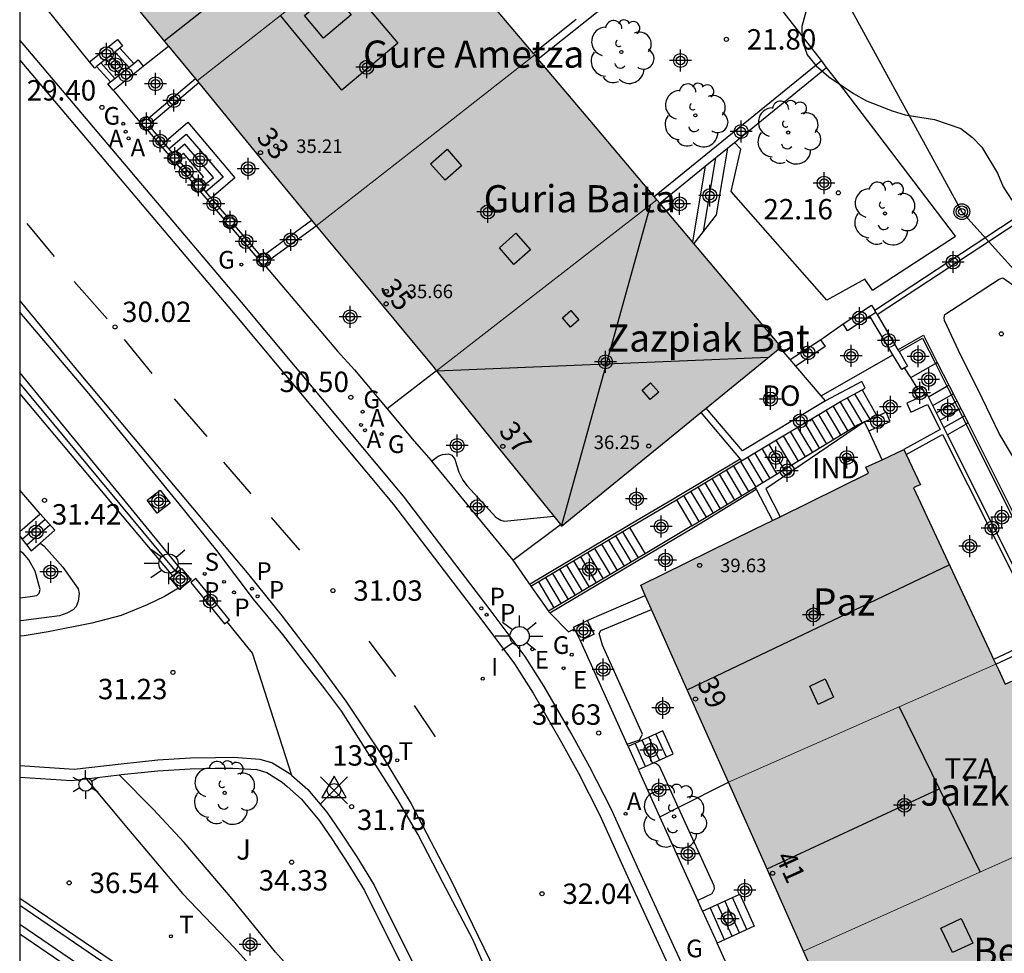
# Model space of a CAD drawing. Units: metres. Extents: x 580993 to 581344, y 4795790 to 4796046.
# Drawn here: x 580994 to 581030, y 4795870 to 4795905 of the extents above; entities that cross this region are included whole.
import ezdxf
from ezdxf.enums import TextEntityAlignment as Align

# ---------------------------------------------------------------- set-up
doc = ezdxf.new("R2010")
doc.units = ezdxf.units.M
doc.header["$MEASUREMENT"] = 0
doc.header["$PDMODE"] = 35
doc.header["$PDSIZE"] = 0.5
for name, color, linetype in [('010106', 9, 'Continuous'), ('020204', 9, 'Continuous'), ('020308', 9, 'Continuous'), ('030201', 9, 'Continuous'), ('030301', 9, 'Continuous'), ('060106', 9, 'Continuous'), ('060108', 9, 'Continuous'), ('060113', 4, 'Continuous'), ('060117', 9, 'Continuous'), ('060130', 9, 'Continuous'), ('060141', 9, 'Continuous'), ('060142', 4, 'Continuous'), ('060144', 9, 'Continuous'), ('060145', 9, 'Continuous'), ('070104', 3, 'Continuous'), ('070105', 6, 'Continuous'), ('070106', 6, 'Continuous'), ('070108', 9, 'Continuous'), ('070110', 9, 'Continuous'), ('080106', 1, 'Continuous'), ('080107', 9, 'Continuous'), ('080109', 9, 'Continuous'), ('080110', 9, 'Continuous'), ('080121', 9, 'Continuous'), ('080201', 9, 'Continuous'), ('080202', 9, 'Continuous'), ('080301', 9, 'Continuous'), ('080303', 9, 'Continuous'), ('080304', 9, 'Continuous'), ('080308', 9, 'Continuous'), ('080311', 9, 'Continuous'), ('080316', 9, 'Continuous'), ('090217', 9, 'Continuous'), ('100101', 9, 'Continuous'), ('100106', 63, 'Continuous'), ('100107', 3, 'Continuous'), ('100116', 71, 'Continuous'), ('100202', 3, 'Continuous'), ('100302', 7, 'Continuous'), ('200205', 4, 'Continuous'), ('200305', 4, 'Continuous'), ('210102', 4, 'Continuous'), ('210201', 9, 'Continuous'), ('210204', 9, 'Continuous'), ('210205', 4, 'Continuous'), ('210301', 9, 'Continuous'), ('210304', 9, 'Continuous'), ('210305', 4, 'Continuous'), ('220205', 1, 'Continuous'), ('220207', 9, 'Continuous'), ('220305', 1, 'Continuous'), ('220307', 9, 'Continuous'), ('230204', 9, 'Continuous'), ('230304', 9, 'Continuous'), ('240103', 9, 'Continuous'), ('240205', 1, 'Continuous'), ('240305', 1, 'Continuous'), ('250203', 9, 'Continuous'), ('250206', 9, 'Continuous'), ('260101', 9, 'Continuous'), ('270204', 9, 'Continuous'), ('270304', 9, 'Continuous'), ('990501', 21, 'Continuous'), ('C_Edificios', 5, 'Continuous'), ('Centroides', 1, 'Continuous')]:
    doc.layers.add(name, color=color, linetype=linetype)
doc.layers.add('080111', color=7, linetype='Continuous', lineweight=30)
doc.layers.add('080117', color=7, linetype='Continuous', lineweight=20)
doc.styles.add('ARIAL', font='arial.ttf', dxfattribs={"height": 1})
doc.styles.add('ARIALI', font='ariali.ttf', dxfattribs={"height": 1})
doc.styles.add('ROMANS', font='romans__.ttf', dxfattribs={"height": 1})
doc.styles.get("Standard").update_dxf_attribs({"font": 'arial.ttf'})

# ---------------------------------------------------------------- blocks, each defined once
blk = doc.blocks.new('POSTEM')
for radius in [0.29, 0.21, 0.12]:
    blk.add_circle((0, 0), radius)
blk = doc.blocks.new('ABAS')
blk.add_circle((0, 0), 0.055)
blk = doc.blocks.new('REIND')
blk.add_circle((0, 0), 0.055)
blk = doc.blocks.new('PLUVI3')
blk.add_circle((0, 0), 0.055)
blk = doc.blocks.new('REGALU')
blk.add_circle((0, 0), 0.055)
blk = doc.blocks.new('REGELE')
blk.add_circle((0, 0), 0.055)
blk = doc.blocks.new('REGAS')
blk.add_circle((0, 0), 0.055)
blk = doc.blocks.new('SANEA')
blk.add_circle((0, 0), 0.055)
blk = doc.blocks.new('PLUVI1')
blk.add_circle((0, 0), 0.055)
blk = doc.blocks.new('PUNTO')
blk.add_circle((0, 0), 0.075)
blk = doc.blocks.new('FAROLJ')
for p, q in [((0, 0.248), (0, 0.528)), ((-0.215, 0.124), (-0.458, 0.264)), ((0.215, 0.124), (0.458, 0.264)), ((-0.215, -0.124), (-0.458, -0.264)), ((0, -0.248), (0, -0.528)), ((0.215, -0.124), (0.458, -0.264))]:
    blk.add_line(p, q)
blk.add_circle((0, 0), 0.248)
blk = doc.blocks.new('COTAPU')
blk.add_circle((0, 0), 0.075)
blk = doc.blocks.new('RETEL')
blk.add_circle((0, 0), 0.055)
blk = doc.blocks.new('ARBOL')
blk.add_circle((0, 0), 0.0587)
for centre, radius, start, end in [((-0.28, 0.855), 0.3, 359.2878, 173.6078), ((0.097, 0.97), 0.21, 23.1565, 160.4665), ((0.438, 0.881), 0.24, 301.578, 139.328), ((-0.564, 0.381), 0.532, 92.28, 254.58), ((0.656, 0.288), 0.443, 319.8556, 114.7656), ((-0.091, 0.321), 0.12, 119.14, 310.56), ((0.819, -0.249), 0.383, 235.5275, 62.0275), ((-0.556, -0.339), 0.555, 142.64, 266.54), ((-0.039, -0.384), 0.21, 189.64, 323.88), ((0.299, -0.624), 0.532, 224.67, 0.24), ((-0.301, -0.676), 0.45, 213.78, 295.32)]:
    blk.add_arc(centre, radius, start, end)
blk = doc.blocks.new('FAROLA')
for p, q in [((0, 0.355), (0, 0.755)), ((-0.63, 0.51), (-0.255, 0.245)), ((0.605, 0.49), (0.276, 0.223)), ((-0.355, 0), (-0.895, 0)), ((0.355, 0), (0.855, 0)), ((-0.65, -0.52), (-0.255, -0.24)), ((0, -0.355), (0, -0.755)), ((0.585, -0.52), (0.256, -0.246))]:
    blk.add_line(p, q)
blk.add_circle((0, 0), 0.355)
blk = doc.blocks.new('BloquePortal')
blk.add_circle((0, 0), 0.075)
at = {"flags": 5}
blk.add_attdef('INDICE', text='', height=0.75, dxfattribs=at).set_placement((0, 0), align=Align.MIDDLE_CENTER)
blk = doc.blocks.new('Centroide')
for points in [[(0, -0.402), (0, 0.402)], [(0.402, 0), (-0.402, 0)]]:
    blk.add_lwpolyline(points)
for radius in [0.256, 0.159]:
    blk.add_circle((0, 0), radius)
blk = doc.blocks.new('VERTOP')
blk.add_lwpolyline([(-0.45, -0.26), (0.45, -0.26), (0, 0.52)], close=True)
blk.add_point((0, 0))

msp = doc.modelspace()

# ---------------------------------------------------------------- hatches: boundary and pattern name
at = {"layer": '990501'}
for points in [[(581011.642, 4795911.128), (581009.481, 4795913.799), (581007.319, 4795916.471), (581005.859, 4795915.289), (581004.398, 4795914.107), (581000.425, 4795910.916), (580996.453, 4795907.723), (580999.679, 4795903.798), (581000.751, 4795902.493), (581004.725, 4795905.62), (581008.698, 4795908.746), (581010.17, 4795909.937)], [(581013.17, 4795903.448), (581010.934, 4795906.097), (581008.698, 4795908.746), (581004.725, 4795905.62), (581000.751, 4795902.493), (581002.94, 4795899.83), (581005.129, 4795897.168), (581009.149, 4795900.308)], [(581017.662, 4795898.126), (581015.465, 4795900.728), (581013.17, 4795903.448), (581009.149, 4795900.308), (581005.129, 4795897.168), (581007.155, 4795894.736), (581009.182, 4795892.303), (581009.369, 4795892.071), (581009.555, 4795891.839), (581013.609, 4795894.982)], [(581022.232, 4795892.71), (581019.947, 4795895.418), (581017.662, 4795898.126), (581013.609, 4795894.982), (581009.555, 4795891.839), (581011.67, 4795889.214), (581014.158, 4795886.126), (581018.195, 4795889.418)], [(581028.533, 4795884.455), (581027.097, 4795887.526), (581027.225, 4795887.586), (581027.353, 4795887.645), (581027.051, 4795888.29), (581026.749, 4795888.936), (581025.349, 4795888.286), (581025.449, 4795888.071), (581021.258, 4795886.008), (581017.066, 4795883.946), (581018.678, 4795880.326), (581020.291, 4795876.707), (581025.21, 4795878.877), (581030.128, 4795881.047), (581030.048, 4795881.216), (581029.969, 4795881.384)], [(581034.427, 4795876.582), (581033.358, 4795878.869), (581032.288, 4795881.156), (581031.382, 4795880.732), (581030.476, 4795880.308), (581030.222, 4795880.846), (581030.128, 4795881.047), (581025.21, 4795878.877), (581020.291, 4795876.707), (581021.676, 4795873.598), (581023.06, 4795870.49), (581028.03, 4795872.718), (581033, 4795874.945), (581032.813, 4795875.342), (581032.626, 4795875.74), (581033.526, 4795876.161)], [(581033, 4795874.945), (581028.03, 4795872.718), (581023.06, 4795870.49), (581024.462, 4795867.343), (581025.864, 4795864.196), (581030.9, 4795866.452), (581035.936, 4795868.709), (581035.784, 4795869.032)]]:
    msp.add_hatch(color=256, dxfattribs=at).paths.add_polyline_path(points, flags=0)

# ---------------------------------------------------------------- linework, layer by layer
at = {"layer": '010106'}
msp.add_lwpolyline([(580994.227, 4795790.209), (581344.217, 4795790.202), (581344.222, 4796040.195), (580994.232, 4796040.202)], close=True, dxfattribs=at)
at = {"layer": '060106', "flags": 128}
for points in [[(581026.567, 4795892.539), (581027.436, 4795893.036), (581027.906, 4795892.101)], [(581027.906, 4795892.101), (581028.325, 4795891.267)], [(581000.001, 4795884.421), (580994.229, 4795891.382)], [(581028.325, 4795891.267), (581028.347, 4795891.223), (581029.04, 4795889.875)]]:
    msp.add_lwpolyline(points, dxfattribs=at)
at = {"layer": '060108', "flags": 128}
for points in [[(581054.429, 4795790.208), (581048.121, 4795803.887), (581041.395, 4795818.369), (581037.573, 4795827.121), (581033.398, 4795836.453), (581030.549, 4795842.98), (581027.648, 4795849.592), (581023.66, 4795858.607), (581021.435, 4795863.657), (581018.912, 4795869.31), (581017.013, 4795873.444), (581015.977, 4795875.732), (581015.196, 4795877.262), (581014.505, 4795878.508), (581013.516, 4795880.229), (581012.814, 4795881.328), (581011.572, 4795883), (581008.342, 4795887.221), (581002.381, 4795894.358), (580994.388, 4795903.804), (580994.23, 4795903.995)], [(581014.512, 4795862.612), (581010.903, 4795870.903), (581009.79, 4795873.015), (581008.864, 4795874.8), (581008.132, 4795876.057), (581006.769, 4795878.203), (581006.077, 4795879.302), (581005.455, 4795880.139), (581004.709, 4795881.081), (581003.901, 4795882.14), (581002.822, 4795883.432), (581001.476, 4795885.232), (581000.097, 4795886.937), (580996.771, 4795890.997), (580994.229, 4795893.99)]]:
    msp.add_lwpolyline(points, dxfattribs=at)
at = {"layer": '060113', "flags": 128}
for points in [[(580994.229, 4795903.254), (581002.017, 4795894.05), (581007.971, 4795886.921), (581011.193, 4795882.711), (581012.422, 4795881.056), (581013.11, 4795879.98), (581014.091, 4795878.272), (581014.777, 4795877.036), (581015.549, 4795875.523), (581016.581, 4795873.244), (581018.479, 4795869.111), (581021.001, 4795863.461), (581023.226, 4795858.412), (581027.214, 4795849.397), (581030.114, 4795842.786), (581032.964, 4795836.258), (581037.139, 4795826.926), (581040.96, 4795818.176), (581045.089, 4795809.414), (581050.185, 4795798.441), (581053.986, 4795790.208)], [(580994.229, 4795894.404), (580996.471, 4795891.683), (581000.579, 4795886.801), (581002.653, 4795884.337), (581003.876, 4795882.812), (581005.078, 4795881.245), (581006.217, 4795879.69), (581007.561, 4795877.67), (581008.624, 4795875.915), (581010.065, 4795873.159), (581011.504, 4795870.183), (581014.059, 4795864.444), (581018.166, 4795855.527), (581023.32, 4795844.331), (581026.409, 4795837.378), (581030.914, 4795827.344), (581035.09, 4795818.09), (581038.139, 4795811.349), (581041.556, 4795803.964), (581045.088, 4795796.532), (581048.063, 4795790.208)]]:
    msp.add_lwpolyline(points, dxfattribs=at)
at = {"layer": '060117', "flags": 128}
for points in [[(580997.909, 4795903.7), (580998.422, 4795903.138)], [(580997.055, 4795903.02), (580997.567, 4795902.458)], [(580999.524, 4795900.221), (581000.405, 4795900.972), (581002.145, 4795898.93), (581001.271, 4795898.186)], [(581020.254, 4795900.019), (581019.844, 4795897.574), (581019.022, 4795896.513)], [(581019.44, 4795899.357), (581018.973, 4795896.572)], [(581026.526, 4795892.609), (581027.47, 4795893.147), (581027.975, 4795892.141)], [(581023.698, 4795890.915), (581026.345, 4795892.421)], [(581026.997, 4795891.582), (581027.906, 4795892.101)], [(581027.906, 4795892.101), (581027.975, 4795892.141)], [(581027.975, 4795892.141), (581028.395, 4795891.307)], [(581027.65, 4795890.881), (581028.325, 4795891.267)], [(581028.325, 4795891.267), (581028.395, 4795891.307)], [(581028.395, 4795891.307), (581028.418, 4795891.26), (581029.109, 4795889.915)], [(581025.218, 4795891.14), (581025.763, 4795890.158)], [(581029.04, 4795889.875), (581028.352, 4795889.483)], [(581029.109, 4795889.915), (581029.04, 4795889.875)], [(581018.378, 4795887.091), (581020.775, 4795888.528)], [(581018.948, 4795886.129), (581021.278, 4795887.544)], [(581016.658, 4795886.069), (581018.378, 4795887.091)], [(581018.378, 4795887.091), (581018.948, 4795886.129)], [(580994.229, 4795885.923), (580994.983, 4795886.58)], [(581018.948, 4795886.129), (581017.228, 4795885.107)], [(580994.977, 4795885.501), (580995.514, 4795885.968)], [(581013.031, 4795883.911), (581016.658, 4795886.069)], [(581016.658, 4795886.069), (581017.228, 4795885.107)], [(580994.654, 4795885.219), (580994.977, 4795885.501)], [(581017.228, 4795885.107), (581013.674, 4795882.994)], [(581017.534, 4795877.416), (581018.266, 4795877.748), (581017.881, 4795878.597), (581016.606, 4795878.02)], [(581019.345, 4795871.969), (581020.711, 4795872.588), (581021.245, 4795871.409), (581019.879, 4795870.79)]]:
    msp.add_lwpolyline(points, dxfattribs=at)
at = {"layer": '060130', "flags": 128}
msp.add_lwpolyline([(581004.235, 4795876.954), (581002.787, 4795881.457), (581001.852, 4795882.6)], dxfattribs=at)
at = {"layer": '060141', "flags": 128}
for points in [[(580997.731, 4795903.559), (580998.244, 4795902.997)], [(580997.219, 4795903.151), (580997.732, 4795902.589)], [(580997.393, 4795903.29), (580997.906, 4795902.728)], [(580997.562, 4795903.424), (580998.075, 4795902.862)], [(580999.717, 4795899.996), (581000.355, 4795900.539), (581001.708, 4795898.95), (581001.077, 4795898.412)], [(581001.023, 4795898.669), (581001.349, 4795898.947), (581000.306, 4795900.171), (580999.975, 4795899.889)], [(581000.863, 4795898.857), (581000.99, 4795898.965), (581000.251, 4795899.832), (581000.12, 4795899.72)], [(581019.823, 4795899.668), (581019.369, 4795896.96)], [(581024.665, 4795890.845), (581025.228, 4795889.895)], [(581024.934, 4795890.989), (581025.49, 4795890.051)], [(581027.809, 4795890.564), (581028.556, 4795890.991)], [(581024.135, 4795890.542), (581024.683, 4795889.617)], [(581024.396, 4795890.7), (581024.944, 4795889.776)], [(581027.945, 4795890.294), (581028.695, 4795890.722)], [(581028.081, 4795890.024), (581028.833, 4795890.453)], [(581023.35, 4795890.072), (581023.901, 4795889.141)], [(581023.612, 4795890.229), (581024.162, 4795889.3)], [(581023.87, 4795890.391), (581024.423, 4795889.458)], [(581028.216, 4795889.753), (581028.971, 4795890.184)], [(581022.827, 4795889.758), (581023.38, 4795888.824)], [(581023.088, 4795889.915), (581023.641, 4795888.983)], [(581022.303, 4795889.444), (581022.859, 4795888.506)], [(581022.565, 4795889.601), (581023.12, 4795888.665)], [(581021.518, 4795888.973), (581022.077, 4795888.03)], [(581021.78, 4795889.13), (581022.338, 4795888.189)], [(581022.042, 4795889.287), (581022.598, 4795888.348)], [(581020.995, 4795888.66), (581021.556, 4795887.713)], [(581021.256, 4795888.817), (581021.816, 4795887.872)], [(581020.471, 4795888.346), (581021.034, 4795887.396)], [(581020.733, 4795888.503), (581021.295, 4795887.554)], [(581019.948, 4795888.032), (581020.513, 4795887.079)], [(581020.21, 4795888.189), (581020.774, 4795887.238)], [(581019.163, 4795887.562), (581019.73, 4795886.604)], [(581019.425, 4795887.718), (581019.991, 4795886.762)], [(581019.686, 4795887.875), (581020.252, 4795886.921)], [(581018.64, 4795887.248), (581019.209, 4795886.287)], [(581018.901, 4795887.405), (581019.469, 4795886.446)], [(580994.316, 4795885.641), (580995.16, 4795886.376)], [(580994.485, 4795885.43), (580995.337, 4795886.172)], [(581016.143, 4795885.763), (581016.713, 4795884.801)], [(581016.401, 4795885.916), (581016.971, 4795884.954)], [(581015.628, 4795885.456), (581016.198, 4795884.495)], [(581015.885, 4795885.609), (581016.455, 4795884.648)], [(581014.856, 4795884.997), (581015.425, 4795884.035)], [(581015.113, 4795885.15), (581015.682, 4795884.188)], [(581015.371, 4795885.303), (581015.94, 4795884.341)], [(581014.34, 4795884.69), (581014.909, 4795883.729)], [(581014.599, 4795884.843), (581015.167, 4795883.882)], [(581013.825, 4795884.383), (581014.394, 4795883.422)], [(581014.083, 4795884.537), (581014.651, 4795883.575)], [(581013.31, 4795884.077), (581013.878, 4795883.116)], [(581013.567, 4795884.23), (581014.136, 4795883.269)], [(581018.011, 4795877.631), (581017.626, 4795878.482)], [(581017.246, 4795877.286), (581016.861, 4795878.136)], [(581017.501, 4795877.401), (581017.116, 4795878.251)], [(581017.756, 4795877.516), (581017.371, 4795878.366)], [(581020.699, 4795871.161), (581020.165, 4795872.34)], [(581020.971, 4795871.285), (581020.437, 4795872.464)], [(581020.153, 4795870.914), (581019.619, 4795872.093)], [(581020.425, 4795871.038), (581019.892, 4795872.217)]]:
    msp.add_lwpolyline(points, dxfattribs=at)
at = {"layer": '060142', "flags": 128}
msp.add_lwpolyline([(580994.229, 4795872.442), (580998.653, 4795869.434), (580998.526, 4795869.248), (580994.229, 4795872.169)], dxfattribs=at)
at = {"layer": '060144', "flags": 128}
for points in [[(581032.343, 4795883.271), (581029.04, 4795889.875)], [(581020.722, 4795888.591), (581018.344, 4795887.164), (581016.624, 4795886.142), (581012.997, 4795883.984)], [(581013.728, 4795882.932), (581017.289, 4795885.049), (581019.009, 4795886.071), (581021.314, 4795887.477)]]:
    msp.add_lwpolyline(points, dxfattribs=at)
at = {"layer": '060145', "flags": 128}
for points in [[(581025.59, 4795894.795), (581025.304, 4795895.199), (581023.918, 4795894.434), (581020.397, 4795898.43), (581020.75, 4795899.987), (581020.514, 4795900.232)], [(581000.066, 4795883.839), (580999.547, 4795883.54), (580998.913, 4795883.232), (580997.964, 4795882.832), (580996.879, 4795882.549), (580995.28, 4795882.23), (580994.386, 4795882.083), (580994.229, 4795882.07)]]:
    msp.add_lwpolyline(points, dxfattribs=at)
at = {"layer": '070104', "flags": 128}
msp.add_lwpolyline([(581031.12, 4795888.064), (581030.255, 4795889.528), (581029.633, 4795890.801), (581028.76, 4795892.585), (581028.236, 4795893.684), (581028.223, 4795893.787), (581028.251, 4795893.902), (581030.255, 4795895.206), (581030.389, 4795895.251), (581030.759, 4795894.99)], dxfattribs=at)
at = {"layer": '070105', "flags": 128}
for points in [[(581019.439, 4795908.182), (581013.299, 4795903.295)], [(581023.711, 4795903.24), (581021.85, 4795905.631), (581019.439, 4795908.182)], [(580996.8, 4795903.195), (580994.368, 4795906.225)], [(581014.694, 4795904.75), (581013.125, 4795903.501)], [(580996.8, 4795903.195), (580997.828, 4795904.013), (580998.012, 4795903.782), (580997.909, 4795903.7)], [(580997.909, 4795903.7), (580997.055, 4795903.02)], [(580997.055, 4795903.02), (580996.989, 4795902.968), (580996.8, 4795903.195)], [(580997.567, 4795902.458), (580998.422, 4795903.138)], [(580998.422, 4795903.138), (580998.584, 4795903.267), (580998.768, 4795903.036)], [(581017.566, 4795898.238), (581023.711, 4795903.24)], [(581023.904, 4795902.991), (581023.711, 4795903.24)], [(580997.663, 4795902.157), (580998.768, 4795903.036)], [(580998.768, 4795903.036), (580998.779, 4795903.045)], [(581020.514, 4795900.232), (581023.904, 4795902.991)], [(581025.59, 4795894.795), (581028.645, 4795896.783), (581024.549, 4795902.163), (581023.904, 4795902.991)], [(580997.663, 4795902.157), (580997.474, 4795902.384), (580997.567, 4795902.458)], [(581000.692, 4795902.565), (580998.969, 4795901.111)], [(581000.811, 4795902.42), (580999.091, 4795900.968)], [(580997.663, 4795902.157), (580998.643, 4795900.978)], [(580999.74, 4795899.755), (580998.93, 4795900.698)], [(580999.524, 4795900.221), (580999.037, 4795900.789)], [(580999.846, 4795899.846), (580999.524, 4795900.221)], [(581020.254, 4795900.019), (581020.514, 4795900.232)], [(581019.44, 4795899.357), (581020.254, 4795900.019)], [(581000.713, 4795898.836), (581000.106, 4795899.543)], [(581000.607, 4795898.746), (581000, 4795899.452)], [(581017.77, 4795897.998), (581019.44, 4795899.357)], [(581001.759, 4795897.403), (581000.867, 4795898.443)], [(581001.271, 4795898.186), (581000.973, 4795898.534)], [(581001.865, 4795897.494), (581001.271, 4795898.186)], [(581031.306, 4795897.752), (581029.796, 4795896.761), (581025.672, 4795894.055)], [(581003.256, 4795896.121), (581004.965, 4795897.368)], [(581025.761, 4795893.904), (581029.892, 4795896.615), (581031.122, 4795897.423)], [(581002.979, 4795895.984), (581002.02, 4795897.1)], [(581003.085, 4795896.074), (581002.125, 4795897.191)], [(581003.424, 4795895.924), (581005.129, 4795897.168)], [(581003.252, 4795895.692), (581005.914, 4795892.559)], [(581024.514, 4795893.563), (581025.553, 4795894.254), (581025.672, 4795894.055)], [(581025.711, 4795893.987), (581025.672, 4795894.055)], [(581025.489, 4795893.839), (581024.676, 4795893.299), (581024.514, 4795893.563)], [(581025.489, 4795893.839), (581025.711, 4795893.987)], [(581026.345, 4795892.421), (581025.489, 4795893.839)], [(581025.761, 4795893.904), (581025.711, 4795893.987)], [(581025.761, 4795893.904), (581026.526, 4795892.609)], [(581022.563, 4795892.25), (581023.674, 4795892.974)], [(581023.674, 4795892.974), (581023.846, 4795892.729), (581022.772, 4795892.004)], [(581026.526, 4795892.609), (581026.539, 4795892.586), (581026.567, 4795892.539)], [(581026.772, 4795891.945), (581026.669, 4795891.883), (581026.345, 4795892.421)], [(581026.567, 4795892.539), (581026.879, 4795892.01), (581026.772, 4795891.945)], [(581000.149, 4795884.544), (580994.229, 4795891.771)], [(581006.541, 4795891.864), (581007.743, 4795890.432)], [(581025.218, 4795891.14), (581025.326, 4795891.199), (581025.195, 4795891.443), (581023.859, 4795890.725)], [(580994.229, 4795890.993), (580999.852, 4795884.297)], [(581020.775, 4795888.528), (581024.416, 4795890.711), (581025.218, 4795891.14)], [(581027.237, 4795890.818), (581026.856, 4795890.648), (581027.005, 4795890.316), (581027.617, 4795890.59), (581028.076, 4795889.675), (581026.749, 4795888.936)], [(581027.537, 4795890.952), (581027.237, 4795890.818)], [(581027.65, 4795890.881), (581027.6, 4795890.981), (581027.537, 4795890.952)], [(581028.352, 4795889.483), (581027.65, 4795890.881)], [(581007.743, 4795890.432), (581008.736, 4795889.248)], [(581023.859, 4795890.725), (581020.815, 4795888.888), (581019.477, 4795890.464)], [(581019.273, 4795890.297), (581020.722, 4795888.591)], [(581025.763, 4795890.158), (581025.302, 4795889.952)], [(581025.455, 4795889.623), (581026.244, 4795889.976), (581026.096, 4795890.308), (581025.763, 4795890.158)], [(581025.302, 4795889.952), (581025.046, 4795889.838), (581021.278, 4795887.544)], [(581029.109, 4795889.915), (581032.416, 4795883.303)], [(581026.835, 4795888.753), (581028.166, 4795889.496), (581031.888, 4795882.084), (581030.045, 4795881.221)], [(581031.629, 4795882.957), (581028.352, 4795889.483)], [(581009.363, 4795888.533), (581009.378, 4795888.514)], [(581009.378, 4795888.514), (581012.362, 4795884.865)], [(581020.722, 4795888.591), (581020.775, 4795888.528)], [(581021.278, 4795887.544), (581021.314, 4795887.477)], [(580994.983, 4795886.58), (580994.229, 4795887.442)], [(581021.314, 4795887.477), (581021.92, 4795886.334)], [(580995.514, 4795885.968), (580994.983, 4795886.58)], [(581012.362, 4795884.865), (581014.117, 4795886.177)], [(580994.229, 4795885.75), (580994.654, 4795885.219)], [(581012.362, 4795884.865), (581013.031, 4795883.911)], [(581013.674, 4795882.994), (581013.688, 4795882.974), (581013.728, 4795882.932)], [(581013.728, 4795882.932), (581014.409, 4795882.238), (581014.63, 4795882.342)], [(581016.567, 4795878.107), (581014.849, 4795881.901)], [(581030.128, 4795881.047), (581031.971, 4795881.902)], [(581016.606, 4795878.02), (581016.567, 4795878.107)], [(580994.229, 4795877.316), (580996.225, 4795877.18), (580997.956, 4795877.382), (580999.313, 4795877.526), (581000.51, 4795877.597), (581001.424, 4795877.618), (581002.096, 4795877.621), (581003.062, 4795877.559), (581003.522, 4795877.417), (581004.169, 4795877.012), (581004.235, 4795876.954)], [(580997.881, 4795876.975), (580997.962, 4795876.985), (580999.311, 4795877.129), (581000.492, 4795877.199), (581001.413, 4795877.22), (581002.063, 4795877.222), (581002.95, 4795877.169), (581003.313, 4795877.06), (581003.884, 4795876.704), (581004.059, 4795876.551), (581004.588, 4795876.082), (581005.249, 4795875.281), (581005.729, 4795874.581), (581006.292, 4795873.722), (581006.904, 4795872.723), (581010.503, 4795865.522), (581011.858, 4795862.411), (581015.385, 4795854.567)], [(581017.776, 4795875.436), (581016.991, 4795877.17)], [(580994.229, 4795876.897), (580996.134, 4795876.772), (580996.669, 4795876.834)], [(580996.669, 4795876.834), (580997.881, 4795876.975)], [(581004.235, 4795876.954), (581004.825, 4795876.438), (581005.519, 4795875.601), (581006.026, 4795874.871), (581006.626, 4795873.962), (581007.265, 4795872.916), (581010.885, 4795865.675), (581012.249, 4795862.542), (581015.963, 4795854.283)], [(581018.445, 4795875.774), (581020.291, 4795876.707)], [(581017.776, 4795875.436), (581018.445, 4795875.774)], [(581019.169, 4795872.358), (581017.776, 4795875.436)], [(581019.345, 4795871.969), (581019.169, 4795872.358)], [(580994.229, 4795871.487), (580998.209, 4795868.781), (580997.112, 4795866.936)], [(580994.229, 4795871.124), (580997.68, 4795868.778), (580995.929, 4795865.831), (580996.015, 4795865.773), (580994.458, 4795863.15)], [(581020.47, 4795869.484), (581019.879, 4795870.79)]]:
    msp.add_lwpolyline(points, dxfattribs=at)
at = {"layer": '070106', "flags": 128}
for points in [[(581023.674, 4795892.974), (581024.514, 4795893.563)], [(581005.914, 4795892.559), (581006.541, 4795891.864)], [(581026.997, 4795891.582), (581026.772, 4795891.945)], [(581027.255, 4795891.167), (581026.997, 4795891.582)], [(581008.736, 4795889.248), (581009.363, 4795888.533)], [(581013.031, 4795883.911), (581013.674, 4795882.994)], [(581016.606, 4795878.02), (581016.991, 4795877.17)], [(581019.345, 4795871.969), (581019.879, 4795870.79)]]:
    msp.add_lwpolyline(points, dxfattribs=at)
at = {"layer": '070108', "flags": 128}
msp.add_lwpolyline([(581009.555, 4795891.839), (581007.743, 4795890.432)], dxfattribs=at)
at = {"layer": '070110', "flags": 128}
for points in [[(580998.622, 4795900.96), (580998.643, 4795900.978)], [(580998.93, 4795900.698), (580998.881, 4795900.656), (580998.622, 4795900.96)], [(580998.643, 4795900.978), (580998.897, 4795901.195), (580998.969, 4795901.111)], [(580998.969, 4795901.111), (580999.091, 4795900.968)], [(580999.091, 4795900.968), (580999.156, 4795900.891), (580999.037, 4795900.789)], [(580999.037, 4795900.789), (580998.93, 4795900.698)], [(580999.74, 4795899.755), (580999.846, 4795899.846)], [(580999.846, 4795899.846), (580999.942, 4795899.928), (581000.202, 4795899.625), (581000.106, 4795899.543)], [(580999.668, 4795899.694), (580999.74, 4795899.755)], [(581000, 4795899.452), (580999.927, 4795899.39), (580999.668, 4795899.694)], [(581000.106, 4795899.543), (581000, 4795899.452)], [(581000.607, 4795898.746), (581000.713, 4795898.836)], [(581000.713, 4795898.836), (581000.809, 4795898.919), (581001.069, 4795898.616), (581000.973, 4795898.534)], [(581000.535, 4795898.685), (581000.607, 4795898.746)], [(581000.867, 4795898.443), (581000.794, 4795898.381), (581000.535, 4795898.685)], [(581000.973, 4795898.534), (581000.867, 4795898.443)], [(581001.699, 4795897.352), (581001.759, 4795897.403)], [(581002.02, 4795897.1), (581001.958, 4795897.048), (581001.699, 4795897.352)], [(581001.759, 4795897.403), (581001.865, 4795897.494)], [(581001.865, 4795897.494), (581001.974, 4795897.587), (581002.233, 4795897.283), (581002.125, 4795897.191)], [(581002.125, 4795897.191), (581002.02, 4795897.1)], [(581002.932, 4795895.944), (581002.979, 4795895.984)], [(581003.252, 4795895.692), (581003.191, 4795895.64), (581002.932, 4795895.944)], [(581002.979, 4795895.984), (581003.085, 4795896.074)], [(581003.085, 4795896.074), (581003.207, 4795896.179), (581003.256, 4795896.121)], [(581003.424, 4795895.924), (581003.466, 4795895.875), (581003.252, 4795895.692)], [(581003.256, 4795896.121), (581003.424, 4795895.924)], [(581027.255, 4795891.167), (581027.11, 4795891.103), (581027.237, 4795890.818)], [(581027.537, 4795890.952), (581027.409, 4795891.237), (581027.255, 4795891.167)], [(581000.066, 4795883.839), (580999.754, 4795884.216), (580999.852, 4795884.297)], [(580999.852, 4795884.297), (581000.001, 4795884.421)], [(581000.001, 4795884.421), (581000.149, 4795884.544)], [(581000.149, 4795884.544), (581000.18, 4795884.569), (581000.531, 4795884.145), (581000.105, 4795883.792)], [(581000.105, 4795883.792), (581000.066, 4795883.839)], [(581014.598, 4795882.405), (581015.101, 4795882.655)], [(581015.101, 4795882.655), (581015.352, 4795882.151), (581014.849, 4795881.901)], [(581014.63, 4795882.342), (581014.598, 4795882.405)], [(581014.849, 4795881.901), (581014.63, 4795882.342)]]:
    msp.add_lwpolyline(points, dxfattribs=at)
at = {"layer": '080106', "flags": 128}
for points in [[(581004.698, 4795904.905), (581005.713, 4795905.759), (581006.418, 4795904.921), (581005.403, 4795904.067), (581004.698, 4795904.905)], [(581009.872, 4795898.839), (581009.339, 4795899.45), (581009.948, 4795899.982), (581010.481, 4795899.371), (581009.872, 4795898.839)], [(581012.401, 4795895.749), (581011.868, 4795896.36), (581012.477, 4795896.892), (581013.01, 4795896.281), (581012.401, 4795895.749)], [(581014.489, 4795893.443), (581014.194, 4795893.782), (581014.502, 4795894.051), (581014.796, 4795893.712), (581014.489, 4795893.443)], [(581017.42, 4795890.785), (581017.125, 4795891.124), (581017.433, 4795891.393), (581017.728, 4795891.054), (581017.42, 4795890.785)], [(581023.595, 4795879.565), (581023.285, 4795880.235), (581023.847, 4795880.508), (581024.157, 4795879.838), (581023.595, 4795879.565)], [(581028.53, 4795870.439), (581028.102, 4795871.34), (581028.856, 4795871.693), (581029.284, 4795870.792), (581028.53, 4795870.439)]]:
    msp.add_lwpolyline(points, dxfattribs=at)
at = {"layer": '080107', "flags": 128}
for points in [[(581025.302, 4795889.952), (581021.663, 4795887.495), (581022.195, 4795886.469)], [(581025.455, 4795889.623), (581025.302, 4795889.952)], [(581025.949, 4795888.564), (581025.455, 4795889.623)]]:
    msp.add_lwpolyline(points, dxfattribs=at).dxf.unprotected_set("ltscale", 0)
at = {"layer": '080109', "flags": 128}
for points in [[(581015.814, 4795892.091), (581017.444, 4795897.958)], [(581015.814, 4795892.091), (581021.769, 4795892.332)], [(581009.555, 4795891.839), (581015.814, 4795892.091)], [(581014.158, 4795886.126), (581015.814, 4795892.091)], [(581018.777, 4795880.105), (581028.416, 4795884.705)], [(581021.712, 4795873.517), (581028.046, 4795876.466)]]:
    msp.add_lwpolyline(points, dxfattribs=at)
at = {"layer": '080110', "flags": 128}
for points in [[(580999.541, 4795903.966), (581005.096, 4795908.343), (581006.288, 4795906.851)], [(581005.897, 4795906.543), (581008.135, 4795903.888), (581006.074, 4795902.153), (581003.817, 4795904.906)], [(581026.575, 4795879.479), (581029.546, 4795873.396)]]:
    msp.add_lwpolyline(points, dxfattribs=at)
at = {"layer": '080111', "flags": 128}
for points in [[(581013.125, 4795903.501), (581010.934, 4795906.097), (581008.698, 4795908.746)], [(580996.453, 4795907.723), (580999.679, 4795903.798), (580999.703, 4795903.769)], [(580999.703, 4795903.769), (581000.692, 4795902.565)], [(581013.17, 4795903.448), (581013.125, 4795903.501)], [(581013.299, 4795903.295), (581013.17, 4795903.448)], [(581017.566, 4795898.238), (581015.465, 4795900.728), (581013.299, 4795903.295)], [(581000.692, 4795902.565), (581000.751, 4795902.493)], [(581000.751, 4795902.493), (581000.811, 4795902.42)], [(581000.811, 4795902.42), (581002.94, 4795899.83), (581004.965, 4795897.368)], [(581017.662, 4795898.126), (581017.566, 4795898.238)], [(581017.77, 4795897.998), (581017.662, 4795898.126)], [(581018.973, 4795896.572), (581017.77, 4795897.998)], [(581004.965, 4795897.368), (581005.129, 4795897.168)], [(581005.129, 4795897.168), (581007.155, 4795894.736), (581009.182, 4795892.303), (581009.369, 4795892.071), (581009.555, 4795891.839)], [(581019.022, 4795896.513), (581018.973, 4795896.572)], [(581022.197, 4795892.681), (581022.232, 4795892.71), (581019.947, 4795895.418), (581019.022, 4795896.513)], [(581019.477, 4795890.464), (581022.197, 4795892.681)], [(581009.555, 4795891.839), (581011.67, 4795889.214), (581013.867, 4795886.487)], [(581019.273, 4795890.297), (581019.477, 4795890.464)], [(581014.117, 4795886.177), (581014.158, 4795886.126), (581018.195, 4795889.418), (581019.273, 4795890.297)], [(581025.949, 4795888.564), (581026.749, 4795888.936)], [(581026.749, 4795888.936), (581026.835, 4795888.753)], [(581026.835, 4795888.753), (581027.051, 4795888.29), (581027.353, 4795887.645), (581027.225, 4795887.586), (581027.097, 4795887.526), (581028.533, 4795884.455), (581029.969, 4795881.384), (581030.045, 4795881.221)], [(581022.195, 4795886.469), (581025.449, 4795888.071), (581025.349, 4795888.286), (581025.949, 4795888.564)], [(581013.867, 4795886.487), (581014.117, 4795886.177)], [(581021.92, 4795886.334), (581022.195, 4795886.469)], [(581017.232, 4795883.575), (581017.066, 4795883.946), (581021.258, 4795886.008), (581021.92, 4795886.334)], [(581017.46, 4795883.062), (581017.232, 4795883.575)], [(581020.291, 4795876.707), (581018.678, 4795880.326), (581017.46, 4795883.062)], [(581030.045, 4795881.221), (581030.128, 4795881.047)], [(581030.128, 4795881.047), (581030.222, 4795880.846), (581030.476, 4795880.308), (581031.382, 4795880.732), (581032.288, 4795881.156)], [(581023.06, 4795870.49), (581021.676, 4795873.598), (581020.291, 4795876.707)], [(581023.339, 4795869.864), (581023.06, 4795870.49)]]:
    msp.add_lwpolyline(points, dxfattribs=at)
at = {"layer": '080117', "flags": 128}
for points in [[(581000.751, 4795902.493), (581004.725, 4795905.62), (581008.698, 4795908.746)], [(581005.129, 4795897.168), (581009.149, 4795900.308), (581013.17, 4795903.448)], [(581009.555, 4795891.839), (581013.609, 4795894.982), (581017.662, 4795898.126)], [(581020.291, 4795876.707), (581025.21, 4795878.877), (581030.128, 4795881.047)], [(581023.06, 4795870.49), (581028.03, 4795872.718), (581033, 4795874.945)]]:
    msp.add_lwpolyline(points, dxfattribs=at)
at = {"layer": '080121', "flags": 128}
for points in [[(581022.563, 4795892.25), (581022.197, 4795892.681)], [(581022.772, 4795892.004), (581022.563, 4795892.25)], [(581023.698, 4795890.915), (581022.772, 4795892.004)], [(581023.859, 4795890.725), (581023.698, 4795890.915)]]:
    msp.add_lwpolyline(points, dxfattribs=at)
at = {"layer": '100101', "flags": 128}
msp.add_lwpolyline([(580999.288, 4795886.602), (580998.918, 4795887.077), (580999.393, 4795887.447), (580999.763, 4795886.972), (580999.288, 4795886.602)], dxfattribs=at)
at = {"layer": '100106', "color": 63, "flags": 128}
msp.add_lwpolyline([(581023.142, 4795905.038), (581022.996, 4795904.497), (581023.011, 4795903.976), (581023.186, 4795903.452), (581023.523, 4795903.047), (581023.98, 4795902.641), (581024.897, 4795902.029), (581025.376, 4795901.763), (581026.315, 4795901.392), (581026.795, 4795901.247), (581027.876, 4795901.075), (581028.836, 4795900.744), (581029.274, 4795900.418), (581029.612, 4795900.053), (581030.184, 4795899.104), (581030.399, 4795898.6), (581030.715, 4795898.115)], dxfattribs=at)
at = {"layer": '100107', "flags": 128}
for points in [[(581009.378, 4795888.514), (581009.615, 4795888.7), (581009.773, 4795888.752), (581009.993, 4795888.783), (581010.119, 4795888.73), (581010.233, 4795888.583), (581010.306, 4795888.342), (581010.379, 4795888.101), (581010.525, 4795887.817), (581010.682, 4795887.607), (581011.737, 4795886.45), (581011.926, 4795886.345), (581012.041, 4795886.303), (581013.867, 4795886.487)], [(580994.977, 4795885.501), (580995.114, 4795885.403), (580995.819, 4795884.619), (580996.378, 4795883.815), (580996.418, 4795883.646), (580996.373, 4795883.363), (580996.308, 4795883.164), (580996.192, 4795883.039), (580995.959, 4795882.916), (580995.696, 4795882.824), (580994.371, 4795882.649), (580994.229, 4795882.645)], [(580994.229, 4795883.49), (580994.243, 4795883.49), (580994.611, 4795883.529), (580994.853, 4795883.568), (580994.948, 4795883.662), (580994.981, 4795883.787), (580994.799, 4795884.461), (580994.562, 4795884.884), (580994.355, 4795885.127), (580994.229, 4795885.2)], [(581015.101, 4795882.655), (581017.232, 4795883.575)], [(581016.567, 4795878.107), (581016.883, 4795878.218), (581017.018, 4795878.259), (581017.101, 4795878.404), (581017.133, 4795878.477), (581015.658, 4795881.75), (581015.545, 4795882.176), (581015.597, 4795882.29), (581017.46, 4795883.062)], [(581016.991, 4795877.17), (581017.534, 4795877.416)], [(581017.534, 4795877.416), (581017.649, 4795877.396), (581017.742, 4795877.313), (581018.445, 4795875.774)], [(580996.669, 4795876.834), (580998.232, 4795874.964), (581000.212, 4795872.613), (581002.133, 4795870.609), (581004.363, 4795868.13), (581007.699, 4795864.43)], [(581008.44, 4795865.058), (581004.907, 4795869.037), (581003.632, 4795870.457), (581002.036, 4795872.415), (581000.274, 4795874.491), (580999.132, 4795875.71), (580997.881, 4795876.975)], [(581018.445, 4795875.774), (581019.753, 4795872.907), (581019.763, 4795872.772), (581019.68, 4795872.595), (581019.169, 4795872.358)]]:
    msp.add_lwpolyline(points, dxfattribs=at)
at = {"layer": '100116', "flags": 128}
msp.add_lwpolyline([(580998.779, 4795903.045), (580999.703, 4795903.769)], dxfattribs=at)
at = {"layer": '210102', "flags": 128}
for points in [[(581001.852, 4795882.6), (581001.943, 4795882.674), (581000.709, 4795884.201), (581000.527, 4795884.053)], [(581000.527, 4795884.053), (581001.761, 4795882.526), (581001.852, 4795882.6)]]:
    msp.add_lwpolyline(points, dxfattribs=at)
at = {"layer": '240103', "flags": 128}
for points in [[(581002.932, 4795945.771), (581018.663, 4795916.346), (581028.876, 4795897.685)], [(581028.876, 4795897.685), (581046.036, 4795878.648)]]:
    msp.add_lwpolyline(points, dxfattribs=at)
at = {"layer": '260101', "flags": 128}
for points in [[(580994.489, 4795897.246), (580995.495, 4795896.041)], [(580996.231, 4795895.123), (580997.441, 4795893.744)], [(580998.068, 4795892.982), (580999.085, 4795891.735)], [(580999.906, 4795890.798), (581001.105, 4795889.419)], [(581001.726, 4795888.477), (581002.731, 4795887.314)], [(581003.477, 4795886.439), (581004.514, 4795885.244)], [(581008.064, 4795880.594), (581007.08, 4795881.896)], [(581009.522, 4795878.374), (581008.746, 4795879.527)]]:
    msp.add_lwpolyline(points, dxfattribs=at)

# ---------------------------------------------------------------- block references
at = {"layer": '020204', "rotation": 359.9987685839998}
for p in [(581020.218, 4795904.023, 21.796), (580997.252, 4795901.521, 29.404), (581024.339, 4795898.378, 22.159), (580997.734, 4795893.449, 30.016), (581030.328, 4795893.194, 20.03), (581006.406, 4795890.859, 30.504), (580995.14, 4795887.071, 31.421), (581005.746, 4795883.752, 31.033), (580999.862, 4795880.744, 31.226), (581015.521, 4795878.516, 31.632), (581006.434, 4795875.805, 31.753), (581004.229, 4795873.766, 34.33), (580996.046, 4795873.005, 36.537), (581013.437, 4795872.605, 32.044)]:
    msp.add_blockref('COTAPU', p, dxfattribs=at)
at = {"layer": '030201'}
msp.add_blockref('VERTOP', (581005.789, 4795876.409, 31.703), dxfattribs=at)
at = {"layer": '080201', "rotation": 359.9987685839998}
for p in [(581003.646, 4795900.094, 35.21), (581007.71, 4795894.755, 35.659), (581017.363, 4795889.065, 36.249), (581019.235, 4795884.677, 39.631)]:
    msp.add_blockref('PUNTO', p, dxfattribs=at)
at = {"layer": '080202', "rotation": 359.9987685839998}
for p in [(581003.085, 4795899.859), (581007.706, 4795894.297), (581011.997, 4795889.054), (581019.083, 4795879.763), (581021.92, 4795873.358)]:
    msp.add_blockref('BloquePortal', p, dxfattribs=at)
at = {"layer": '090217', "rotation": 359.9987685839998}
msp.add_blockref('POSTEM', (581028.876, 4795897.686), dxfattribs=at)
at = {"layer": '100202', "rotation": 359.9987685839998}
for p in [(581016.356, 4795903.559), (581019.077, 4795901.228), (581022.491, 4795900.595), (581026.052, 4795897.619), (581001.768, 4795876.313), (581018.295, 4795875.447)]:
    msp.add_blockref('ARBOL', p, dxfattribs=at)
at = {"layer": '200205', "rotation": 359.9987685839998}
for p in [(580998.124, 4795900.624, 29.509), (580998.23, 4795900.382, 29.521), (581006.778, 4795889.845, 30.599), (581006.928, 4795889.649, 30.613), (581016.511, 4795875.545, 31.923)]:
    msp.add_blockref('ABAS', p, dxfattribs=at)
at = {"layer": '210201', "rotation": 359.9987685839998}
for p in [(581001.747, 4795884.074, 30.877), (581002.109, 4795883.685, 30.891)]:
    msp.add_blockref('PLUVI1', p, dxfattribs=at)
at = {"layer": '210204', "rotation": 359.9987685839998}
msp.add_blockref('SANEA', (581001.036, 4795884.365, 30.873), dxfattribs=at)
at = {"layer": '210205', "rotation": 359.9987685839998}
for p in [(581002.77, 4795883.82, 30.835), (581002.977, 4795883.541, 30.86), (581011.207, 4795883.101, 31.075), (581011.396, 4795882.864, 31.1)]:
    msp.add_blockref('PLUVI3', p, dxfattribs=at)
at = {"layer": '220205', "rotation": 359.9987685839998}
msp.add_blockref('REGELE', (581014.231, 4795880.897, 31.515), dxfattribs=at)
at = {"layer": '220207', "rotation": 359.9987685839998}
msp.add_blockref('REGALU', (581013.08, 4795881.595, 31.411), dxfattribs=at)
at = {"layer": '230204', "rotation": 359.9987685839998}
for p in [(580998.035, 4795900.919, 29.501), (581002.384, 4795895.743, 30.016), (581006.84, 4795890.329, 30.578), (581007.535, 4795889.506, 30.662), (581014.533, 4795881.395, 31.499)]:
    msp.add_blockref('REGAS', p, dxfattribs=at)
at = {"layer": '240205', "rotation": 359.9987685839998}
for p in [(581008.111, 4795877.512, 31.46), (580999.786, 4795871.038, 36.509)]:
    msp.add_blockref('RETEL', p, dxfattribs=at)
at = {"layer": '250203', "rotation": 359.9987685839998}
msp.add_blockref('FAROLJ', (580996.65, 4795876.619), dxfattribs=at)
at = {"layer": '250206', "rotation": 359.9987685839998}
for p in [(580999.701, 4795884.749), (581012.612, 4795882.076)]:
    msp.add_blockref('FAROLA', p, dxfattribs=at)
at = {"layer": '270204', "rotation": 359.9987685839998}
msp.add_blockref('REIND', (581011.258, 4795880.513, 31.393), dxfattribs=at)
at = {"layer": 'C_Edificios', "rotation": 359.9987685839998}
for p in [(581006.989, 4795902.996), (581011.439, 4795897.676), (581015.769, 4795892.166), (581023.418, 4795882.856), (581026.768, 4795875.856)]:
    msp.add_blockref('Centroide', p, dxfattribs=at)
at = {"layer": 'Centroides', "rotation": 359.9987685839998}
for p in [(580997.419, 4795903.496), (580997.749, 4795903.086), (581018.529, 4795903.245), (580998.129, 4795902.716), (580999.219, 4795902.386), (580999.899, 4795901.776), (580998.889, 4795900.926), (581020.759, 4795900.635), (580999.389, 4795900.276), (580999.929, 4795899.656), (581000.869, 4795899.586), (581000.349, 4795899.146), (581002.629, 4795899.266), (581023.809, 4795898.735), (581000.799, 4795898.656), (581019.609, 4795898.276), (581001.369, 4795897.976), (581018.499, 4795897.976), (581001.969, 4795897.316), (581002.549, 4795896.586), (581004.199, 4795896.646), (581003.199, 4795895.906), (581028.558, 4795895.835), (581006.379, 4795893.816), (581025.118, 4795893.776), (581026.178, 4795892.946), (581023.218, 4795892.496), (581024.808, 4795892.386), (581027.268, 4795892.366), (581027.658, 4795891.516), (581021.838, 4795890.796), (581027.328, 4795891.026), (581026.248, 4795890.506), (581028.368, 4795890.396), (581022.938, 4795889.996), (581025.778, 4795889.966), (581010.319, 4795889.086), (581022.038, 4795888.646), (581024.648, 4795888.646), (581022.458, 4795888.156), (581016.908, 4795887.126), (580999.339, 4795887.026), (581011.059, 4795886.836), (581030.348, 4795886.456), (581017.818, 4795886.106), (581029.988, 4795886.046), (580994.829, 4795885.906), (581029.168, 4795885.386), (581017.978, 4795884.876), (580995.369, 4795884.436), (581015.188, 4795884.536), (581000.139, 4795884.176), (581001.239, 4795883.366), (581014.968, 4795882.276), (581015.688, 4795880.856), (581017.878, 4795879.436), (581017.438, 4795877.886), (581017.738, 4795876.426), (581018.808, 4795874.076), (581020.898, 4795872.736), (581020.288, 4795871.686), (581002.699, 4795870.737)]:
    msp.add_blockref('Centroide', p, dxfattribs=at)

# ---------------------------------------------------------------- texts
at = {"layer": '020308', "style": 'ARIAL'}
for s, p in [('21.80', (581020.968, 4795903.648)), ('29.40', (580994.484, 4795901.773)), ('22.16', (581021.58, 4795897.402)), ('30.02', (580997.99, 4795893.627)), ('30.50', (581003.78, 4795891.053)), ('31.42', (580995.409, 4795886.181)), ('31.03', (581006.496, 4795883.377)), ('31.23', (580997.106, 4795879.757)), ('31.63', (581013.065, 4795878.818)), ('31.75', (581006.63, 4795874.949)), ('34.33', (581003.017, 4795872.722)), ('36.54', (580996.796, 4795872.63)), ('32.04', (581014.187, 4795872.23))]:
    msp.add_text(s, height=0.75, rotation=359.9988, dxfattribs=at).set_placement(p)
at = {"layer": '030301', "insert": (581005.717, 4795877.081, 72.857), "char_height": 0.75, "attachment_point": 7, "style": 'ARIAL'}
msp.add_mtext('1339', dxfattribs=at)
at = {"layer": '080301', "style": 'ARIAL'}
msp.add_text('IND', height=0.75, rotation=359.9988, dxfattribs=at).set_placement((581023.378, 4795887.876))
at = {"layer": '080303', "style": 'ARIAL'}
for s, p in [('35.21', (581004.396, 4795899.844)), ('35.66', (581008.46, 4795894.505)), ('36.25', (581015.339, 4795888.955)), ('39.63', (581019.985, 4795884.427))]:
    msp.add_text(s, height=0.5, rotation=359.9988, dxfattribs=at).set_placement(p)
at = {"layer": '080304', "style": 'ARIALI'}
for s, p in [('Gure Ametza', (581006.855, 4795902.98)), ('Guria Baita', (581011.291, 4795897.661)), ('Zazpiak Bat', (581015.822, 4795892.54)), ('Paz', (581023.402, 4795882.834)), ('Jaizkibel', (581027.352, 4795875.845)), ('Bellotategi', (581029.297, 4795869.986))]:
    msp.add_text(s, height=1, dxfattribs=at).set_placement(p)
at = {"layer": '080308', "style": 'ARIALI'}
for s, rotation, p in [('33', 309.2548, (581002.9, 4795900.402)), ('35', 309.2548, (581007.454, 4795894.847)), ('37', 309.2548, (581011.821, 4795889.595)), ('39', 294.3828, (581019.124, 4795880.371)), ('41', 294.3828, (581022.007, 4795873.954))]:
    msp.add_text(s, height=0.75, rotation=rotation, dxfattribs=at).set_placement(p)
at = {"layer": '080311', "style": 'ARIAL'}
msp.add_text('TZA', height=0.75, rotation=359.9988, dxfattribs=at).set_placement((581028.238, 4795876.836))
at = {"layer": '080316', "style": 'ARIAL'}
msp.add_text('PO', height=0.75, rotation=359.9988, dxfattribs=at).set_placement((581021.538, 4795890.546))
at = {"layer": '100302', "style": 'ARIAL'}
msp.add_text('J', height=0.75, rotation=359.9988, dxfattribs=at).set_placement((581002.189, 4795873.857))
at = {"layer": '200305', "style": 'ROMANS'}
for p in [(580997.498, 4795900.046), (580998.305, 4795899.715), (581007.104, 4795889.778), (581006.984, 4795888.993), (581016.555, 4795875.683)]:
    msp.add_text('A', height=0.65, rotation=359.9988, dxfattribs=at).set_placement(p)
at = {"layer": '210301', "style": 'ROMANS'}
for p in [(581001.01, 4795883.412), (581002.121, 4795882.811)]:
    msp.add_text('P', height=0.65, rotation=359.9988, dxfattribs=at).set_placement(p)
at = {"layer": '210304', "style": 'ROMANS'}
msp.add_text('S', height=0.65, rotation=359.9988, dxfattribs=at).set_placement((581001.028, 4795884.484))
at = {"layer": '210305', "style": 'ROMANS'}
for p in [(581002.935, 4795884.144), (581003.392, 4795883.455), (581011.513, 4795883.207), (581011.894, 4795882.611)]:
    msp.add_text('P', height=0.65, rotation=359.9988, dxfattribs=at).set_placement(p)
at = {"layer": '220305', "style": 'ROMANS'}
msp.add_text('E', height=0.65, rotation=359.9988, dxfattribs=at).set_placement((581014.575, 4795880.145))
at = {"layer": '220307', "style": 'ROMANS'}
msp.add_text('E', height=0.65, rotation=359.9988, dxfattribs=at).set_placement((581013.172, 4795880.883))
at = {"layer": '230304', "style": 'ROMANS'}
for p in [(580997.313, 4795900.884), (581001.525, 4795895.593), (581006.868, 4795890.456), (581007.771, 4795888.812), (581013.836, 4795881.423), (581018.735, 4795870.267)]:
    msp.add_text('G', height=0.65, rotation=359.9988, dxfattribs=at).set_placement(p)
at = {"layer": '240305', "style": 'ROMANS'}
for p in [(581008.163, 4795877.528), (581000.092, 4795871.144)]:
    msp.add_text('T', height=0.65, rotation=359.9988, dxfattribs=at).set_placement(p)
at = {"layer": '270304', "style": 'ROMANS'}
msp.add_text('I', height=0.65, rotation=359.9988, dxfattribs=at).set_placement((581011.564, 4795880.619))

doc.saveas('drawing.dxf')
